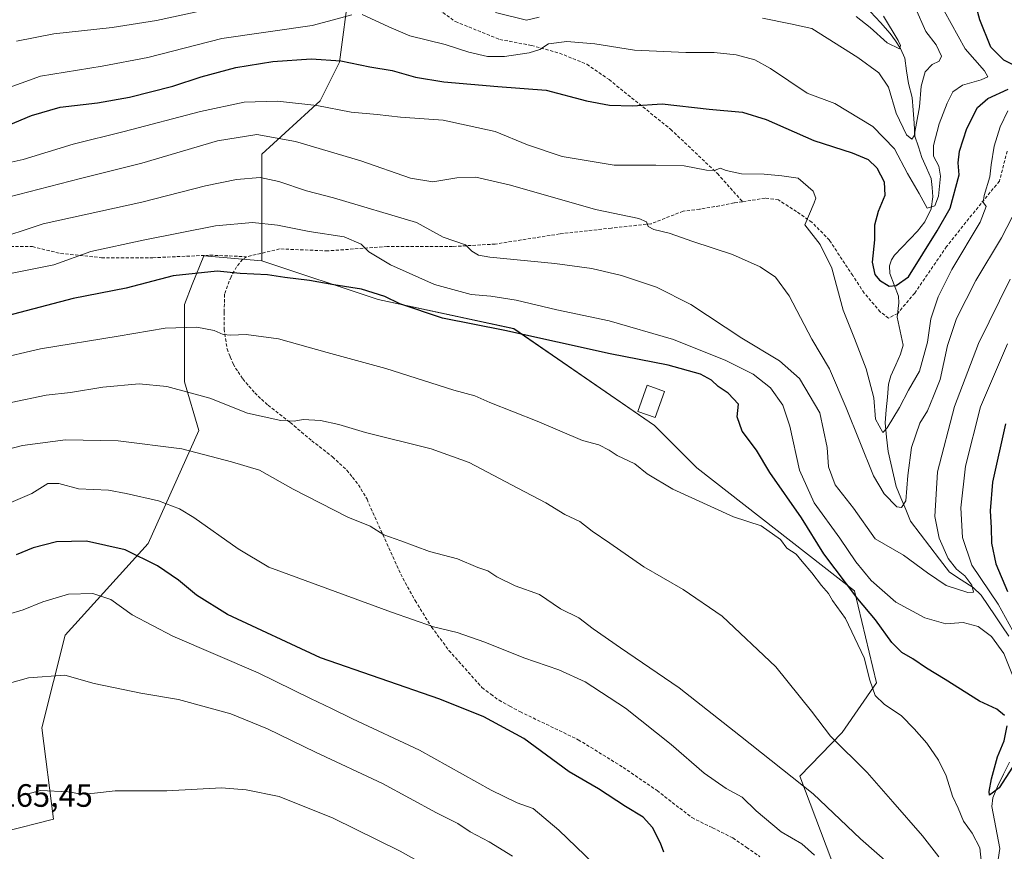
# Model space of a CAD drawing. Units: metres. Extents: x 658244 to 661701, y 4746446 to 4748839.
# Drawn here: x 659396 to 659701, y 4747494 to 4747752 of the extents above; entities that cross this region are included whole.
import ezdxf
from ezdxf.enums import TextEntityAlignment as Align

# ---------------------------------------------------------------- set-up
doc = ezdxf.new("R2010")
doc.units = ezdxf.units.M
doc.header["$MEASUREMENT"] = 0
doc.linetypes.add('TRAZOSX2', pattern=[1.5, 1, -0.5])
for name, color, linetype, lineweight in [('Arbolado forestal CxS', 92, 'Continuous', 0), ('Corriente natural lineal', 142, 'Continuous', 13), ('Curva de nivel maestra', 36, 'Continuous', 30), ('Curva de nivel normal', 36, 'Continuous', 0), ('Edificación', 1, 'Continuous', 13), ('Edificación Cxs', 1, 'Continuous', 13), ('Pastizal CxS', 92, 'Continuous', 0), ('Rótulo de punto de cota en terreno', 19, 'Continuous', 0), ('Senda', 19, 'TRAZOSX2', 0)]:
    doc.layers.add(name, color=color, linetype=linetype, lineweight=lineweight)
doc.styles.add('Arial', font='txt', dxfattribs={"height": 0.2})

# ---------------------------------------------------------------- blocks, each defined once
blk = doc.blocks.new('*U151')
at = {"layer": 'Arbolado forestal CxS', "color": 92, "linetype": 'Continuous', "lineweight": 0}
blk.add_polyline3d([(659652.3031, 4747478.8915, 1145.2378), (659637.7467, 4747517.4597, 1139.9888), (659650.9069, 4747531.0025, 1134.5321), (659661.4957, 4747546.4151, 1129.6733), (659654.7195, 4747574.9255, 1124.771), (659605.8229, 4747612.9931, 1128.8167), (659592.7063, 4747626.0909, 1128.0423), (659549.1377, 4747656.1387, 1125.8858), (659507.0695, 4747665.1539, 1125.9259), (659471.0125, 4747677.1729, 1124.7545), (659471.0129, 4747710.2263, 1113.5364), (659489.0419, 4747726.7527, 1105.6234), (659495.0519, 4747738.7715, 1101.063), (659498.0573, 4747761.3079, 1094.0081)], dxfattribs=at)
blk = doc.blocks.new('*U166')
at = {"layer": 'Curva de nivel normal', "color": 36, "linetype": 'Continuous', "lineweight": 0}
for points in [[(659394.88, 4747745.24, 1090), (659406.48, 4747747.51, 1090), (659424.57, 4747749.43, 1090), (659438.36, 4747751.68, 1090), (659456.56, 4747755.55, 1090)], [(659543.45, 4747754.13, 1090), (659553.07, 4747751.76, 1090), (659556.96, 4747752.67, 1090)], [(659626.17, 4747752.36, 1090), (659634.86, 4747750.59, 1090), (659641.47, 4747749.19, 1090), (659655.7, 4747740.21, 1090), (659662.21, 4747735.41, 1090), (659665.19, 4747731.01, 1090), (659667.65, 4747722.88, 1090), (659670.86, 4747716.22, 1090), (659672.47, 4747714.84, 1090), (659673.15, 4747715.9, 1090), (659674.82, 4747724.92, 1090), (659675.37, 4747731.3, 1090), (659676.62, 4747735.71, 1090), (659678.77, 4747737.98, 1090), (659680.9, 4747739.04, 1090), (659681.62, 4747740.64, 1090), (659680.06, 4747744.12, 1090), (659676.82, 4747748.26, 1090), (659673.64, 4747755.47, 1090)]]:
    blk.add_polyline3d(points, dxfattribs=at)
blk = doc.blocks.new('*U172')
at = {"layer": 'Curva de nivel normal', "color": 36, "linetype": 'Continuous', "lineweight": 0}
blk.add_polyline3d([(659387.16, 4747566.12, 1155), (659396.95, 4747568.98, 1155), (659403.05, 4747571.45, 1155), (659411, 4747573.87, 1155), (659418.61, 4747574.06, 1155), (659424.18, 4747572.23, 1155), (659430.76, 4747567.45, 1155), (659443.38, 4747560.81, 1155), (659469.88, 4747549.49, 1155), (659486.05, 4747541.5, 1155), (659492.61, 4747538.4, 1155), (659499.12, 4747535.18, 1155), (659519.82, 4747525.52, 1155), (659542.1, 4747513.12, 1155), (659550.13, 4747509.16, 1155), (659555.06, 4747507.43, 1155), (659563.06, 4747500.76, 1155), (659579.22, 4747485.15, 1155)], dxfattribs=at)
blk = doc.blocks.new('*U173')
at = {"layer": 'Curva de nivel normal', "color": 36, "linetype": 'Continuous', "lineweight": 0}
for points in [[(659682.5, 4747754.66, 1095), (659688.97, 4747742.85, 1095), (659694.96, 4747736.02, 1095), (659696.03, 4747734.23, 1095), (659694, 4747733.31, 1095), (659688.15, 4747731.6, 1095), (659685.22, 4747729.52, 1095), (659683.38, 4747726, 1095), (659680.98, 4747719.67, 1095), (659679.18, 4747712.87, 1095), (659679.2, 4747709.56, 1095), (659680.82, 4747706.51, 1095), (659681.31, 4747703.41, 1095), (659680.73, 4747697.24, 1095), (659679.58, 4747694.16, 1095), (659677.26, 4747693.44, 1095), (659674.76, 4747698.02, 1095), (659671.14, 4747704.2, 1095), (659667.15, 4747711.83, 1095), (659660.39, 4747718.75, 1095), (659648.58, 4747725.92, 1095), (659640.05, 4747729.08, 1095), (659628.71, 4747736.77, 1095), (659623.84, 4747739.5, 1095), (659617.98, 4747740.99, 1095), (659611.2, 4747741.78, 1095), (659602.4, 4747741.72, 1095), (659586.46, 4747742.43, 1095), (659574.16, 4747744.38, 1095), (659565.57, 4747745.17, 1095), (659559.82, 4747744.37, 1095), (659557.15, 4747742.61, 1095), (659553.82, 4747741.61, 1095), (659546.17, 4747740.54, 1095), (659540.91, 4747740.54, 1095), (659535.17, 4747741.84, 1095), (659527.82, 4747744.17, 1095), (659516.82, 4747746.94, 1095), (659510.32, 4747749.66, 1095), (659502.03, 4747753.51, 1095)], [(659498.88, 4747753.44, 1095), (659493.16, 4747751.81, 1095), (659486.56, 4747750.1, 1095), (659458.56, 4747746.11, 1095), (659435.67, 4747740.14, 1095), (659421.48, 4747737.5, 1095), (659402.35, 4747734.42, 1095), (659390.42, 4747730.01, 1095)]]:
    blk.add_polyline3d(points, dxfattribs=at)
blk = doc.blocks.new('*U180')
at = {"layer": 'Curva de nivel normal', "color": 36, "linetype": 'Continuous', "lineweight": 0}
blk.add_polyline3d([(659663.7, 4747752.99, 1085), (659668.25, 4747745.46, 1085), (659668.98, 4747743.92, 1085), (659668.63, 4747742.83, 1085), (659664.84, 4747744.77, 1085), (659659.53, 4747749.46, 1085), (659655.26, 4747752.84, 1085)], dxfattribs=at)
blk = doc.blocks.new('*U186')
at = {"layer": 'Curva de nivel normal', "color": 36, "linetype": 'Continuous', "lineweight": 0}
blk.add_polyline3d([(659702.24, 4747723.62, 1105), (659699.89, 4747718.71, 1105), (659697.98, 4747712.72, 1105), (659697.1, 4747706.96, 1105), (659696.67, 4747703.18, 1105), (659694.85, 4747697.38, 1105), (659694.58, 4747695.32, 1105), (659695.48, 4747694.05, 1105), (659693.69, 4747689.18, 1105), (659684.92, 4747674.51, 1105), (659680.63, 4747666, 1105), (659678.41, 4747659.19, 1105), (659677.29, 4747651.94, 1105), (659674.9, 4747642.92, 1105), (659671.48, 4747637.12, 1105), (659668.64, 4747631.68, 1105), (659664.86, 4747625.37, 1105), (659663.47, 4747623.93, 1105), (659661.25, 4747628.14, 1105), (659660.66, 4747634.69, 1105), (659658.32, 4747643.69, 1105), (659654.74, 4747653.1, 1105), (659651.22, 4747661.92, 1105), (659647.71, 4747674.91, 1105), (659644.01, 4747682.23, 1105), (659639.3, 4747688.33, 1105), (659642.24, 4747695.13, 1105), (659642.75, 4747696.56, 1105), (659641.93, 4747698.8, 1105), (659637.26, 4747702.81, 1105), (659632.15, 4747703.48, 1105), (659626.65, 4747704.03, 1105), (659619.66, 4747704.1, 1105), (659614.87, 4747705.16, 1105), (659613.05, 4747705.86, 1105), (659611.29, 4747705.14, 1105), (659608.79, 4747705.27, 1105), (659601.92, 4747706.62, 1105), (659593.16, 4747706.86, 1105), (659580.15, 4747706.84, 1105), (659564.04, 4747709.54, 1105), (659553.37, 4747713.16, 1105), (659543.35, 4747717.22, 1105), (659527.19, 4747720.72, 1105), (659513.94, 4747721.71, 1105), (659506.71, 4747722.48, 1105), (659498.71, 4747723.22, 1105), (659488.06, 4747725.31, 1105), (659475.79, 4747726.63, 1105), (659465.46, 4747726.33, 1105), (659451.92, 4747723.47, 1105), (659428.28, 4747717.2, 1105), (659412.52, 4747713.34, 1105), (659397, 4747708.53, 1105), (659381.98, 4747705.31, 1105)], dxfattribs=at)
blk = doc.blocks.new('*U187')
at = {"layer": 'Curva de nivel normal', "color": 36, "linetype": 'Continuous', "lineweight": 0}
blk.add_polyline3d([(659702.92, 4747671.48, 1115), (659693.1, 4747651.55, 1115), (659685.66, 4747632.03, 1115), (659680.41, 4747611.77, 1115), (659679.59, 4747597.95, 1115), (659680.98, 4747591.22, 1115), (659683.74, 4747584.95, 1115), (659686.31, 4747581.55, 1115), (659688.88, 4747579.58, 1115), (659691.04, 4747576.64, 1115), (659691.58, 4747574.52, 1115), (659689.81, 4747574.35, 1115), (659683.07, 4747576.58, 1115), (659677.38, 4747580.42, 1115), (659669.9, 4747585.94, 1115), (659661.15, 4747591, 1115), (659654.41, 4747600.52, 1115), (659648.72, 4747607.72, 1115), (659646.59, 4747613.3, 1115), (659646.24, 4747619.35, 1115), (659643.92, 4747630.05, 1115), (659637.64, 4747640.68, 1115), (659631.44, 4747646.14, 1115), (659619.8, 4747653.17, 1115), (659603.97, 4747663.67, 1115), (659593.33, 4747669.02, 1115), (659582.43, 4747672.58, 1115), (659573.27, 4747674.77, 1115), (659561.84, 4747676.29, 1115), (659541.68, 4747678.25, 1115), (659538.11, 4747678.91, 1115), (659536.03, 4747680.2, 1115), (659534.13, 4747682.13, 1115), (659527.2, 4747684.5, 1115), (659518.88, 4747689.04, 1115), (659493.18, 4747696.68, 1115), (659484.78, 4747698.81, 1115), (659476.23, 4747701.76, 1115), (659470.5, 4747702.94, 1115), (659463.15, 4747702.42, 1115), (659453.48, 4747700.37, 1115), (659433.82, 4747695.31, 1115), (659403.15, 4747688.68, 1115), (659386.82, 4747683.26, 1115)], dxfattribs=at)
blk = doc.blocks.new('*U190')
at = {"layer": 'Curva de nivel normal', "color": 36, "linetype": 'Continuous', "lineweight": 0}
blk.add_polyline3d([(659530.27, 4747484.97, 1165), (659513.81, 4747494.17, 1165), (659493.1, 4747504.47, 1165), (659476.3, 4747511.16, 1165), (659466.14, 4747513.21, 1165), (659458.48, 4747513.79, 1165), (659441.48, 4747512.92, 1165), (659425.48, 4747512.88, 1165), (659419.15, 4747512.14, 1165), (659415.15, 4747511.91, 1165), (659410.9, 4747512.56, 1165), (659402.34, 4747513.04, 1165), (659395.88, 4747511.28, 1165)], dxfattribs=at)
blk = doc.blocks.new('*U192')
at = {"layer": 'Curva de nivel normal', "color": 36, "linetype": 'Continuous', "lineweight": 0}
blk.add_polyline3d([(659665.83, 4747489.86, 1140), (659656.61, 4747497.98, 1140), (659641.91, 4747511.94, 1140), (659619.32, 4747529.81, 1140), (659600.33, 4747544.86, 1140), (659582.17, 4747557.19, 1140), (659573.66, 4747563.14, 1140), (659569.24, 4747566.47, 1140), (659563.61, 4747569.31, 1140), (659557.04, 4747573.73, 1140), (659549.5, 4747576.41, 1140), (659543.81, 4747579.21, 1140), (659541.05, 4747581.04, 1140), (659537.9, 4747582.11, 1140), (659531.66, 4747584.76, 1140), (659522.97, 4747587.08, 1140), (659514.09, 4747590.36, 1140), (659508.78, 4747592.27, 1140), (659504.52, 4747594.88, 1140), (659497.65, 4747597.68, 1140), (659480.67, 4747606.36, 1140), (659470.29, 4747612.32, 1140), (659461.62, 4747614.86, 1140), (659446.15, 4747618.91, 1140), (659426.48, 4747621.36, 1140), (659410.15, 4747621.66, 1140), (659396.81, 4747619.92, 1140), (659387.88, 4747617.65, 1140)], dxfattribs=at)
blk = doc.blocks.new('*U194')
at = {"layer": 'Curva de nivel normal', "color": 36, "linetype": 'Continuous', "lineweight": 0}
blk.add_polyline3d([(659392.36, 4747696.94, 1110), (659414.79, 4747702.68, 1110), (659433.82, 4747707.4, 1110), (659457.25, 4747714.37, 1110), (659469.42, 4747716.27, 1110), (659481.44, 4747714.14, 1110), (659501.66, 4747708.11, 1110), (659517.11, 4747702.75, 1110), (659523.98, 4747701.69, 1110), (659531.45, 4747702.86, 1110), (659537.31, 4747703.14, 1110), (659548.05, 4747700.61, 1110), (659574.4, 4747693.04, 1110), (659587.8, 4747690.26, 1110), (659590.27, 4747689.24, 1110), (659590.79, 4747687.82, 1110), (659592.51, 4747686.85, 1110), (659597.26, 4747685.76, 1110), (659604.62, 4747683.2, 1110), (659616.85, 4747679.11, 1110), (659625.5, 4747675.34, 1110), (659630.18, 4747672.1, 1110), (659634.47, 4747666.3, 1110), (659641.51, 4747652.87, 1110), (659646.95, 4747643.65, 1110), (659652.13, 4747631.65, 1110), (659660.56, 4747610.53, 1110), (659663.89, 4747605, 1110), (659667.86, 4747600.97, 1110), (659669.32, 4747600.74, 1110), (659670.6, 4747602.74, 1110), (659671.26, 4747610.6, 1110), (659672.35, 4747619.35, 1110), (659675, 4747626.86, 1110), (659677.36, 4747630.72, 1110), (659679.2, 4747635.21, 1110), (659681.23, 4747640.39, 1110), (659683.53, 4747650.92, 1110), (659686.3, 4747659.31, 1110), (659692.29, 4747671.02, 1110), (659700.26, 4747684.31, 1110), (659706.9, 4747697.13, 1110)], dxfattribs=at)
blk = doc.blocks.new('*U197')
at = {"layer": 'Curva de nivel normal', "color": 36, "linetype": 'Continuous', "lineweight": 0}
blk.add_polyline3d([(659393.26, 4747633.29, 1135), (659404.17, 4747635.53, 1135), (659411.65, 4747636.34, 1135), (659421.64, 4747637.98, 1135), (659433, 4747639.03, 1135), (659441.54, 4747638.24, 1135), (659454.88, 4747634.57, 1135), (659466.53, 4747629.9, 1135), (659476.83, 4747627.72, 1135), (659481.03, 4747627.51, 1135), (659483.84, 4747628.01, 1135), (659489.16, 4747627.66, 1135), (659494.82, 4747626.4, 1135), (659503.14, 4747623.94, 1135), (659523.42, 4747618.88, 1135), (659535.29, 4747614.65, 1135), (659550.31, 4747606.71, 1135), (659559.03, 4747602.19, 1135), (659564.91, 4747598.58, 1135), (659569.53, 4747596.39, 1135), (659573.34, 4747593.41, 1135), (659578.85, 4747589.68, 1135), (659589.41, 4747582.28, 1135), (659601.64, 4747575.3, 1135), (659613.69, 4747567.05, 1135), (659630.29, 4747551.32, 1135), (659641.33, 4747537.59, 1135), (659647.28, 4747529.89, 1135), (659658.65, 4747518.57, 1135), (659666.54, 4747509.5, 1135), (659675.81, 4747498.91, 1135), (659680.88, 4747492.43, 1135)], dxfattribs=at)
blk = doc.blocks.new('*U208')
at = {"layer": 'Curva de nivel normal', "color": 36, "linetype": 'Continuous', "lineweight": 0}
for points in [[(659392.04, 4747673.07, 1120), (659406.54, 4747675.9, 1120), (659417.99, 4747680.02, 1120), (659434.16, 4747683.52, 1120), (659456.63, 4747688, 1120), (659468.06, 4747689.09, 1120), (659475.82, 4747688.18, 1120), (659485.64, 4747686.29, 1120), (659496.51, 4747684.64, 1120), (659501.82, 4747682.32, 1120), (659504.12, 4747679.98, 1120), (659510.84, 4747675.89, 1120), (659524.48, 4747669.84, 1120), (659535.86, 4747666.7, 1120), (659541.97, 4747666.18, 1120), (659549.85, 4747664.93, 1120), (659562.46, 4747662.01, 1120), (659578.63, 4747658.52, 1120), (659598.63, 4747652.81, 1120), (659614.86, 4747646.28, 1120), (659623.28, 4747642.05, 1120), (659628.63, 4747637.82, 1120), (659632.53, 4747632.42, 1120), (659634.64, 4747625.9, 1120), (659637.63, 4747612.28, 1120), (659642.22, 4747602.16, 1120), (659650.16, 4747591.24, 1120), (659655.15, 4747583.84, 1120), (659659.82, 4747578.05, 1120), (659667.48, 4747571.37, 1120), (659676.48, 4747566.56, 1120), (659683.03, 4747564.67, 1120), (659688.34, 4747565.03, 1120), (659693, 4747563.83, 1120), (659697.16, 4747560.74, 1120), (659700.98, 4747555.47, 1120), (659703.73, 4747548.76, 1120)], [(659703.78, 4747562.45, 1120), (659699.24, 4747570.71, 1120), (659691.06, 4747582.88, 1120), (659688.15, 4747591.44, 1120), (659687.62, 4747600.66, 1120), (659689.13, 4747613.51, 1120), (659693.74, 4747631.91, 1120), (659702.15, 4747651.42, 1120)]]:
    blk.add_polyline3d(points, dxfattribs=at)
blk = doc.blocks.new('*U211')
at = {"layer": 'Curva de nivel normal', "color": 36, "linetype": 'Continuous', "lineweight": 0}
blk.add_polyline3d([(659694.06, 4747490.42, 1130), (659693.54, 4747495.22, 1130), (659691.18, 4747499.83, 1130), (659688.51, 4747503.53, 1130), (659686.81, 4747507.54, 1130), (659685.1, 4747511.25, 1130), (659683.14, 4747517.53, 1130), (659680.77, 4747522.44, 1130), (659677.12, 4747527.71, 1130), (659673.18, 4747532.07, 1130), (659669.28, 4747536.14, 1130), (659663.94, 4747539.71, 1130), (659661.15, 4747542.45, 1130), (659659.44, 4747547.23, 1130), (659657.69, 4747554.08, 1130), (659651.93, 4747566.33, 1130), (659647.86, 4747571.86, 1130), (659646.64, 4747574.1, 1130), (659644.47, 4747576.56, 1130), (659641.47, 4747580.47, 1130), (659638.45, 4747583.93, 1130), (659636.66, 4747586.22, 1130), (659633.77, 4747588.13, 1130), (659631.8, 4747590.8, 1130), (659625.75, 4747595.01, 1130), (659617.18, 4747597.85, 1130), (659598.4, 4747606.43, 1130), (659590.41, 4747611.11, 1130), (659586.58, 4747614.27, 1130), (659581.16, 4747616.86, 1130), (659578.69, 4747618.46, 1130), (659575.41, 4747620.13, 1130), (659570.39, 4747621.49, 1130), (659556.35, 4747627.47, 1130), (659541.65, 4747633.25, 1130), (659537.03, 4747635.33, 1130), (659530.51, 4747637.11, 1130), (659509.4, 4747643.83, 1130), (659491.24, 4747648.75, 1130), (659476.15, 4747652.94, 1130), (659466.11, 4747654.34, 1130), (659461.33, 4747654.1, 1130), (659459.02, 4747654.38, 1130), (659456.25, 4747655.61, 1130), (659450.78, 4747656.58, 1130), (659441.01, 4747656.34, 1130), (659426.45, 4747653.84, 1130), (659402.34, 4747649.93, 1130), (659388.13, 4747646.56, 1130)], dxfattribs=at)
blk = doc.blocks.new('*U214')
at = {"layer": 'Curva de nivel normal', "color": 36, "linetype": 'Continuous', "lineweight": 0}
blk.add_polyline3d([(659393.12, 4747602.29, 1145), (659399.72, 4747605.07, 1145), (659404.65, 4747608.16, 1145), (659408.03, 4747608.18, 1145), (659414.13, 4747606.5, 1145), (659423.46, 4747606.05, 1145), (659428.92, 4747605.06, 1145), (659438.91, 4747602.8, 1145), (659445.5, 4747600.32, 1145), (659449.88, 4747597.57, 1145), (659463.63, 4747587.87, 1145), (659473.15, 4747582.18, 1145), (659511.15, 4747568.26, 1145), (659524.17, 4747563.71, 1145), (659531.58, 4747561.98, 1145), (659540.08, 4747559.02, 1145), (659552.17, 4747554.1, 1145), (659563.09, 4747550.45, 1145), (659571.26, 4747546.7, 1145), (659583.75, 4747538.52, 1145), (659597.84, 4747527.21, 1145), (659608.14, 4747518.35, 1145), (659614.9, 4747513.63, 1145), (659619.85, 4747510.92, 1145), (659624.2, 4747506.7, 1145), (659631.96, 4747500.2, 1145), (659638.38, 4747496.44, 1145), (659642.25, 4747492.94, 1145)], dxfattribs=at)
blk = doc.blocks.new('*U215')
at = {"layer": 'Curva de nivel normal', "color": 36, "linetype": 'Continuous', "lineweight": 0}
blk.add_polyline3d([(659548.7, 4747492.62, 1160), (659541.48, 4747497.05, 1160), (659535.6, 4747500.18, 1160), (659531.77, 4747502.8, 1160), (659525.16, 4747506.06, 1160), (659508.37, 4747515.21, 1160), (659487.61, 4747524.84, 1160), (659472.78, 4747532.14, 1160), (659461.41, 4747536.74, 1160), (659445.19, 4747541.2, 1160), (659433.48, 4747543.18, 1160), (659419.02, 4747546.14, 1160), (659409.94, 4747548.76, 1160), (659398.69, 4747547.88, 1160), (659380.2, 4747542.72, 1160)], dxfattribs=at)
blk = doc.blocks.new('*U217')
at = {"layer": 'Curva de nivel maestra', "color": 36, "linetype": 'Continuous', "lineweight": 30}
blk.add_polyline3d([(659595.63, 4747493.94, 1150), (659594.52, 4747496.73, 1150), (659592.11, 4747501.57, 1150), (659589.17, 4747504.72, 1150), (659583.74, 4747508.08, 1150), (659575.36, 4747513.53, 1150), (659566.23, 4747518.84, 1150), (659552.17, 4747529.1, 1150), (659539.75, 4747535.85, 1150), (659526.2, 4747541.28, 1150), (659489.15, 4747554.12, 1150), (659460.36, 4747567.58, 1150), (659450.71, 4747573.55, 1150), (659445.16, 4747578.18, 1150), (659438.66, 4747582.67, 1150), (659428.64, 4747587.57, 1150), (659416.6, 4747590.3, 1150), (659407.3, 4747590.06, 1150), (659400.06, 4747588.2, 1150), (659394.79, 4747586.03, 1150)], dxfattribs=at)
blk = doc.blocks.new('*U219')
at = {"layer": 'Curva de nivel maestra', "color": 36, "linetype": 'Continuous', "lineweight": 30}
for points in [[(659385.98, 4747716.56, 1100), (659399.61, 4747722.17, 1100), (659408.48, 4747724.74, 1100), (659420.02, 4747726.11, 1100), (659429.95, 4747727.86, 1100), (659443.35, 4747731.28, 1100), (659452.15, 4747734.21, 1100), (659462.96, 4747737.04, 1100), (659474.41, 4747738.92, 1100), (659486.3, 4747739.72, 1100), (659495.48, 4747739.1, 1100), (659504.48, 4747737.25, 1100), (659511.43, 4747736.18, 1100), (659518.6, 4747734.13, 1100), (659527.43, 4747732.63, 1100), (659544.15, 4747731.17, 1100), (659559.14, 4747730.01, 1100), (659571.63, 4747726.76, 1100), (659578.73, 4747725.42, 1100), (659585.88, 4747725.25, 1100), (659595.1, 4747725.8, 1100), (659609.6, 4747724.16, 1100), (659620.03, 4747723.24, 1100), (659627.3, 4747720.95, 1100), (659642.14, 4747714.49, 1100), (659653.95, 4747710.63, 1100), (659658.91, 4747708.58, 1100), (659661.58, 4747706.02, 1100), (659663.91, 4747701.6, 1100), (659664.14, 4747697.4, 1100), (659662.05, 4747692.44, 1100), (659660.89, 4747688.21, 1100), (659660.93, 4747683.64, 1100), (659660.2, 4747676.73, 1100), (659661.05, 4747672.9, 1100), (659662.4, 4747671.16, 1100), (659665.48, 4747669.34, 1100), (659667.57, 4747669.47, 1100), (659671.41, 4747672.18, 1100), (659680.36, 4747686.49, 1100), (659684.37, 4747693.52, 1100), (659687.1, 4747703.84, 1100), (659686.87, 4747707.54, 1100), (659687.25, 4747711.12, 1100), (659689.51, 4747718.16, 1100), (659692.83, 4747724.69, 1100), (659696.02, 4747727.5, 1100), (659702.38, 4747730.36, 1100)], [(659706.64, 4747736.6, 1100), (659700.97, 4747739.34, 1100), (659697, 4747743.38, 1100), (659693.54, 4747751.82, 1100), (659691.46, 4747759.48, 1100)]]:
    blk.add_polyline3d(points, dxfattribs=at)
blk = doc.blocks.new('*U227')
at = {"layer": 'Curva de nivel maestra', "color": 36, "linetype": 'Continuous', "lineweight": 30}
for points in [[(659701.47, 4747626.63, 1125), (659697.52, 4747608.58, 1125), (659696.71, 4747599.72, 1125), (659697.08, 4747594.41, 1125), (659697.14, 4747589.7, 1125), (659698.51, 4747583.27, 1125), (659702.15, 4747574.7, 1125)], [(659703.73, 4747520.24, 1125), (659699.54, 4747513.82, 1125), (659696.54, 4747511.6, 1125), (659696.41, 4747512.69, 1125), (659697.15, 4747516.67, 1125), (659699.08, 4747523.47, 1125), (659701.08, 4747528.38, 1125), (659702.03, 4747533.04, 1125)], [(659701.18, 4747536.24, 1125), (659698.86, 4747538.18, 1125), (659693.48, 4747540.65, 1125), (659682.82, 4747547.43, 1125), (659677.07, 4747550.94, 1125), (659672.82, 4747553.85, 1125), (659669.35, 4747555.8, 1125), (659666.29, 4747558.91, 1125), (659661.21, 4747565.91, 1125), (659655.75, 4747572.45, 1125), (659645.23, 4747586.32, 1125), (659638.24, 4747597.53, 1125), (659628.5, 4747611.53, 1125), (659624.3, 4747618.44, 1125), (659619.91, 4747624.35, 1125), (659618.38, 4747628.84, 1125), (659618.7, 4747632.72, 1125), (659615.58, 4747636.14, 1125), (659612.39, 4747638.23, 1125), (659610.42, 4747640.19, 1125), (659606.97, 4747642.05, 1125), (659596.98, 4747644.81, 1125), (659578.94, 4747648.34, 1125), (659546.32, 4747655.6, 1125), (659527, 4747659.43, 1125), (659513.72, 4747663.85, 1125), (659509.06, 4747666.09, 1125), (659501.86, 4747668.36, 1125), (659493.29, 4747669.68, 1125), (659485.71, 4747671.04, 1125), (659478.12, 4747672.02, 1125), (659472.73, 4747672.86, 1125), (659464.3, 4747673.24, 1125), (659457.15, 4747673.98, 1125), (659443.52, 4747672.51, 1125), (659428.97, 4747668.68, 1125), (659412.51, 4747665.53, 1125), (659369.11, 4747654.09, 1125)]]:
    blk.add_polyline3d(points, dxfattribs=at)

msp = doc.modelspace()

# ---------------------------------------------------------------- linework, layer by layer
at = {"layer": 'Arbolado forestal CxS', "color": 92, "linetype": 'Continuous', "lineweight": 0}
for points in [[(659498.06, 4747761.31, 1094.01), (659495.05, 4747738.77, 1101.06), (659489.04, 4747726.75, 1105.62), (659471.01, 4747710.23, 1113.54), (659471.01, 4747677.17, 1124.75), (659452.98, 4747678.68, 1124.9), (659449.43, 4747669.79, 1127.3), (659446.97, 4747663.65, 1129.14), (659446.97, 4747639.61, 1135.08), (659451.48, 4747624.59, 1138.83), (659435.7, 4747589.53, 1149.34), (659410.03, 4747561.18, 1158.24), (659402.82, 4747532.47, 1163.46), (659406.4, 4747504.11, 1165.89), (659375.53, 4747496.23, 1164.24)], [(659471.01, 4747677.17, 1124.75), (659471.01, 4747710.23, 1113.54), (659489.04, 4747726.75, 1105.62), (659495.05, 4747738.77, 1101.06), (659498.06, 4747761.31, 1094.01)], [(659471.01, 4747677.17, 1124.75), (659471.01, 4747710.23, 1113.54), (659489.04, 4747726.75, 1105.62), (659495.05, 4747738.77, 1101.06), (659498.06, 4747761.31, 1094.01)], [(659471.01, 4747677.17, 1124.75), (659452.98, 4747678.68, 1124.9), (659449.43, 4747669.79, 1127.3), (659446.97, 4747663.65, 1129.14), (659446.97, 4747639.61, 1135.08), (659451.48, 4747624.59, 1138.83), (659435.7, 4747589.53, 1149.34), (659410.03, 4747561.18, 1158.24), (659402.82, 4747532.47, 1163.46), (659406.4, 4747504.11, 1165.89), (659375.53, 4747496.23, 1164.24)], [(659471.01, 4747677.17, 1124.75), (659507.07, 4747665.15, 1125.93), (659549.14, 4747656.14, 1125.89), (659592.71, 4747626.09, 1128.04), (659605.82, 4747612.99, 1128.82), (659654.72, 4747574.93, 1124.77), (659661.5, 4747546.42, 1129.67), (659650.91, 4747531, 1134.53), (659637.75, 4747517.46, 1139.99), (659652.3, 4747478.89, 1145.24), (659653.7, 4747470.01, 1145.76)]]:
    msp.add_polyline3d(points, dxfattribs=at)
at = {"layer": 'Corriente natural lineal', "color": 142, "linetype": 'Continuous', "lineweight": 13}
for points in [[(659702.54, 4747560.82, 1118.76), (659700.41, 4747563.99, 1117.86), (659698.27, 4747567.16, 1117.49), (659696.14, 4747570.33, 1117.02), (659694, 4747573.5, 1116.94), (659691.47, 4747575.95, 1115.48), (659687.78, 4747578.33, 1113.99), (659684.1, 4747580.7, 1113.72), (659681.1, 4747584.65, 1112.36), (659678.1, 4747588.61, 1111.88), (659675.1, 4747592.56, 1111.35), (659672.1, 4747596.51, 1110.26), (659670.6, 4747600.09, 1109.8), (659669.09, 4747603.67, 1109.47), (659667.59, 4747607.25, 1108.58), (659666.76, 4747610.85, 1107.76), (659665.92, 4747614.46, 1107.28), (659665.09, 4747618.06, 1106.93), (659664.63, 4747622.53, 1105.7), (659664.17, 4747627, 1104.73), (659664.53, 4747630.96, 1104.18), (659664.89, 4747634.93, 1103.62), (659665.25, 4747638.89, 1102.95), (659665.97, 4747641.56, 1102.42), (659667.49, 4747644.91, 1102.02), (659669.01, 4747648.26, 1101.75), (659669.75, 4747651.03, 1101.56), (659668.82, 4747655.37, 1101.28), (659667.89, 4747659.71, 1101.05), (659668.42, 4747664.11, 1100.83), (659668.29, 4747666.19, 1100.49), (659666.98, 4747669.72, 1099.51), (659665.67, 4747673.25, 1098.72), (659665.54, 4747675.58, 1098.26), (659666.14, 4747677.48, 1097.77), (659667.1, 4747678.93, 1097.48), (659669.5, 4747681.4, 1097.07), (659671.89, 4747683.88, 1096.43), (659674.28, 4747686.35, 1096.79), (659676.55, 4747689.2, 1095.4), (659678.48, 4747693.26, 1095.03), (659679.03, 4747697.01, 1094.33), (659678.73, 4747699.86, 1093.59), (659678.44, 4747702.71, 1092.72), (659677.02, 4747705.97, 1091.75), (659675.6, 4747709.23, 1091.63), (659674.53, 4747712.54, 1091.58), (659673.45, 4747715.85, 1090.48), (659673.17, 4747719.84, 1089.48), (659672.88, 4747723.84, 1088.65), (659672.6, 4747727.83, 1087.8), (659671.41, 4747732.17, 1086.64), (659670.86, 4747736.09, 1086.36), (659670.32, 4747740.01, 1085.84), (659669, 4747743, 1085.1), (659667.4, 4747745.33, 1084.81), (659665.8, 4747747.66, 1084.5), (659662.74, 4747751, 1084.25), (659659.68, 4747754.34, 1083.54)], [(659701.44, 4747470.06, 1131.31), (659699.19, 4747473.77, 1131.15), (659698.25, 4747476.12, 1130.79), (659697.31, 4747478.48, 1130.18), (659697.33, 4747481.15, 1129.67), (659697.35, 4747483.83, 1129.15), (659698.61, 4747488.15, 1128.51), (659699.2, 4747491.57, 1127.97), (659699.8, 4747495, 1127.46), (659698.95, 4747499.34, 1127.08), (659698.1, 4747503.67, 1126.81), (659697.26, 4747508, 1125.85), (659697.61, 4747510.74, 1125.56), (659699.06, 4747514.28, 1125.31), (659700.93, 4747518.02, 1124.13), (659702.79, 4747521.76, 1123.93)]]:
    msp.add_polyline3d(points, dxfattribs=at)
at = {"layer": 'Edificación', "color": 1, "linetype": 'Continuous', "lineweight": 13}
msp.add_polyline3d([(659595.82, 4747636.67, 1126.34), (659592.95, 4747628.56, 1126.89), (659587.53, 4747630.48, 1127.17), (659590.41, 4747638.59, 1126.73), (659595.82, 4747636.67, 1126.34)], dxfattribs=at)
at = {"layer": 'Edificación Cxs', "color": 1, "linetype": 'Continuous', "lineweight": 13}
msp.add_polyline3d([(659595.82, 4747636.67, 1126.34), (659592.95, 4747628.56, 1126.89), (659587.53, 4747630.48, 1127.17), (659590.41, 4747638.59, 1126.73), (659595.82, 4747636.67, 1126.34)], close=True, dxfattribs=at)
at = {"layer": 'Pastizal CxS', "color": 92, "linetype": 'Continuous', "lineweight": 0}
for points in [[(659375.53, 4747496.23, 1164.24), (659406.4, 4747504.11, 1165.89), (659402.82, 4747532.47, 1163.46), (659410.03, 4747561.18, 1158.24), (659435.7, 4747589.53, 1149.34), (659451.48, 4747624.59, 1138.83), (659446.97, 4747639.61, 1135.08), (659446.97, 4747663.65, 1129.14), (659449.43, 4747669.79, 1127.3), (659452.98, 4747678.68, 1124.9), (659471.01, 4747677.17, 1124.75), (659507.07, 4747665.15, 1125.93), (659549.14, 4747656.14, 1125.89), (659592.71, 4747626.09, 1128.04), (659605.82, 4747612.99, 1128.82), (659654.72, 4747574.93, 1124.77), (659661.5, 4747546.42, 1129.67), (659650.91, 4747531, 1134.53), (659637.75, 4747517.46, 1139.99), (659652.3, 4747478.89, 1145.24)], [(659471.01, 4747677.17, 1124.75), (659452.98, 4747678.68, 1124.9), (659449.43, 4747669.79, 1127.3), (659446.97, 4747663.65, 1129.14), (659446.97, 4747639.61, 1135.08), (659451.48, 4747624.59, 1138.83), (659435.7, 4747589.53, 1149.34), (659410.03, 4747561.18, 1158.24), (659402.82, 4747532.47, 1163.46), (659406.4, 4747504.11, 1165.89), (659375.53, 4747496.23, 1164.24)], [(659471.01, 4747677.17, 1124.75), (659507.07, 4747665.15, 1125.93), (659549.14, 4747656.14, 1125.89), (659592.71, 4747626.09, 1128.04), (659605.82, 4747612.99, 1128.82), (659654.72, 4747574.93, 1124.77), (659661.5, 4747546.42, 1129.67), (659650.91, 4747531, 1134.53), (659637.75, 4747517.46, 1139.99), (659652.3, 4747478.89, 1145.24), (659653.7, 4747470.01, 1145.76)]]:
    msp.add_polyline3d(points, dxfattribs=at)
at = {"layer": 'Senda', "color": 19, "linetype": 'TRAZOSX2', "lineweight": 0}
for points in [[(659524.63, 4747755.82), (659530.98, 4747751.32), (659544.74, 4747745.76), (659554.53, 4747743.91), (659563.26, 4747741.53), (659571.73, 4747738.09), (659578.61, 4747733.33), (659597.66, 4747717.98), (659612.21, 4747704.22), (659619.97, 4747695.49)], [(659702.04, 4747711.18), (659699.63, 4747701.87), (659693.93, 4747694.96), (659683.27, 4747681.6), (659673.36, 4747667.18), (659668.1, 4747660.88), (659665.25, 4747659.38), (659662.69, 4747661.33), (659657.74, 4747667.18), (659654.14, 4747672.59), (659646.93, 4747683.55), (659641.52, 4747689.11), (659636.72, 4747692.41), (659631.16, 4747696.02), (659626.96, 4747696.62), (659622.6, 4747695.87), (659619.97, 4747695.49)], [(659619.97, 4747695.49), (659617.35, 4747695.11), (659612.84, 4747694.21), (659606.68, 4747693.16), (659601.58, 4747692.56), (659591.67, 4747688.66), (659579.35, 4747687.31), (659563.29, 4747685.5), (659543.32, 4747682.35), (659530.1, 4747681.6), (659509.83, 4747681.6), (659491.36, 4747680.25), (659476.49, 4747680.85), (659466.26, 4747678.44)], [(659186.35, 4747683.41), (659208.58, 4747677.86), (659246.15, 4747671.77), (659258.58, 4747672.03), (659283.72, 4747672.03), (659298.54, 4747674.68), (659311.5, 4747678.12), (659331.08, 4747682.09), (659342.99, 4747684.21), (659352.25, 4747683.94), (659359.92, 4747681.82), (659369.44, 4747679.97), (659390.08, 4747681.56), (659399.87, 4747681.56), (659408.6, 4747679.44), (659421.3, 4747678.12), (659437.18, 4747678.12), (659454.9, 4747678.91), (659466.26, 4747678.44)], [(659466.26, 4747678.44), (659464.96, 4747677.62), (659463.15, 4747675.3), (659461.43, 4747672.23), (659459.38, 4747666.79), (659459.34, 4747661.23), (659459.29, 4747656.03), (659460.21, 4747649.88), (659461.19, 4747647.39), (659462.05, 4747645.2), (659463.62, 4747642.78), (659465.06, 4747640.56), (659466.97, 4747638.34), (659468.78, 4747636.25), (659470.91, 4747634.26), (659472.92, 4747632.39), (659479.79, 4747627.05), (659486.43, 4747621.42), (659492.89, 4747616.39), (659495.05, 4747614.39), (659497.31, 4747612.28), (659499.07, 4747610.09), (659500.95, 4747607.75), (659503.58, 4747603.26), (659514.02, 4747580.08), (659518.5, 4747571.87), (659523.58, 4747563.67), (659528.99, 4747556.42), (659539.22, 4747544.91), (659541.96, 4747542.85), (659544.5, 4747540.96), (659547.82, 4747539.16), (659551, 4747537.44), (659569.06, 4747528.75), (659583.03, 4747520.15), (659593.48, 4747513), (659604.29, 4747504.6), (659610.67, 4747501.44), (659617, 4747498.3), (659621.21, 4747495.38), (659625.38, 4747492.48)]]:
    msp.add_lwpolyline(points, dxfattribs=at)

# ---------------------------------------------------------------- block references
at = {"layer": 'Arbolado forestal CxS', "color": 92, "linetype": 'Continuous', "lineweight": 0}
msp.add_blockref('*U151', (0, 0), dxfattribs=at)
at = {"layer": 'Curva de nivel maestra', "color": 36, "linetype": 'Continuous', "lineweight": 30}
for name in ['*U219', '*U227', '*U217']:
    msp.add_blockref(name, (0, 0), dxfattribs=at)
at = {"layer": 'Curva de nivel normal', "color": 36, "linetype": 'Continuous', "lineweight": 0}
for name in ['*U186', '*U211', '*U208', '*U187', '*U194', '*U197', '*U192', '*U214', '*U172', '*U215', '*U190', '*U173', '*U166', '*U180']:
    msp.add_blockref(name, (0, 0), dxfattribs=at)

# ---------------------------------------------------------------- texts
at = {"layer": 'Rótulo de punto de cota en terreno', "color": 19, "linetype": 'Continuous', "lineweight": 0, "style": 'Arial'}
msp.add_text('1165,45', height=7, dxfattribs=at).set_placement((659384.13, 4747505.77), align=Align.BOTTOM_LEFT)

doc.saveas('drawing.dxf')
